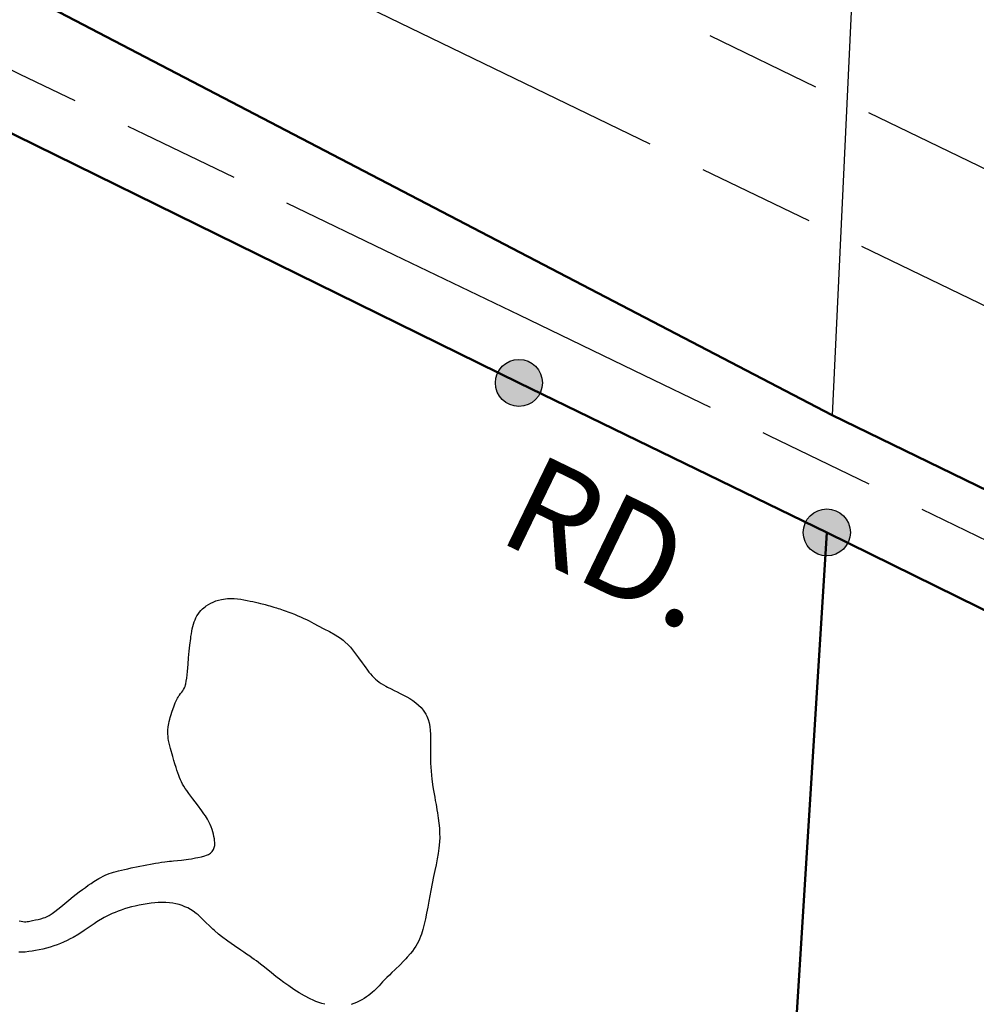
# Model space of a CAD drawing. Units: feet. Extents: x 1998269 to 2033041, y 535946 to 571226.
# Drawn here: x 2010142 to 2010630, y 546808 to 547310 of the extents above; entities that cross this region are included whole.
import ezdxf

# ---------------------------------------------------------------- set-up
doc = ezdxf.new("R2010")
doc.units = ezdxf.units.FT
doc.header["$MEASUREMENT"] = 0
doc.linetypes.add('ACAD_ISO08W100', pattern=[36, 24, -3, 6, -3])
for name, color, linetype in [('MONUMENT IRON PIN', 7, 'Continuous'), ('ROAD', 7, 'Continuous'), ('ROAD NAME and NUMBER', 80, 'Continuous'), ('TRACT LINE', 5, 'ACAD_ISO08W100'), ('WATER POND & LAKE', 4, 'Continuous')]:
    doc.layers.add(name, color=color, linetype=linetype)
doc.layers.add('MONUMENT IRON PIN HATCH', color=7, linetype='Continuous', true_color=0xffffff)
doc.layers.add('PROPERTY LINE', color=1, linetype='Continuous', lineweight=50)
doc.styles.add('BOLD', font='romand.shx', dxfattribs={"height": 50})

msp = doc.modelspace()

# ---------------------------------------------------------------- hatches: boundary and pattern name
at = {"layer": 'MONUMENT IRON PIN HATCH', "ltscale": 400}
h = msp.add_hatch(color=256, dxfattribs=at)
h.dxf.hatch_style = 1
edge = h.paths.add_edge_path()
edge.add_arc((2010396.63, 547124.94), 12, 0, 360)
h = msp.add_hatch(color=256, dxfattribs=at)
h.dxf.hatch_style = 1
edge = h.paths.add_edge_path()
edge.add_arc((2010553.79, 547048.61), 12, 0, 360)

# ---------------------------------------------------------------- linework, layer by layer
at = {"layer": 'MONUMENT IRON PIN', "ltscale": 400}
for centre in [(2010396.63, 547124.94), (2010553.79, 547048.61)]:
    msp.add_circle(centre, 12, dxfattribs=at)
at = {"layer": 'PROPERTY LINE'}
for p, q in [((2009705.49, 547464.7), (2010396.63, 547124.94)), ((2010556.6, 547108.51), (2010150.21, 547320.41)), ((2010396.63, 547124.94), (2010553.79, 547048.61)), ((2011802.77, 546500), (2010556.6, 547108.51)), ((2010506.15, 546284.19), (2010553.79, 547048.61)), ((2010553.79, 547048.61), (2011826.12, 546422.03))]:
    msp.add_line(p, q, dxfattribs=at)
at = {"layer": 'ROAD', "linetype": 'ACAD_ISO08W100', "ltscale": 10, "flags": 128}
for points in [[(1999745.36, 556961.5), (2000820.54, 556346.34, -0.020023), (2001656.87, 555822.94, -0.030522), (2002844.07, 554901.04), (2003638.34, 554202.2), (2006046.92, 552083.01), (2007254.99, 551020.09, -0.105495), (2008685.56, 549101.97), (2008922.52, 548588.52, 0.034901), (2009094.86, 548274.24, 0.016229), (2009170.72, 548168.79, 0.028278), (2009318.64, 547997.63, 0.09232), (2009900.02, 547589.82), (2011283.07, 546920.25), (2012445.85, 546357.33, -0.039338), (2013208.21, 545912.2), (2013452.12, 545743.96), (2016180.17, 543862.28)], [(1999740.95, 556891.44), (2000789.26, 556291.66, -0.020487), (2001640.06, 555758.1, -0.030059), (2002802.47, 554853.73), (2003595.3, 554156.16), (2006007.53, 552033.75), (2007213.41, 550972.75, -0.1055), (2008628.34, 549075.62), (2008865.32, 548562.12, 0.034961), (2009042.2, 548239.65, 0.017129), (2009124.96, 548124.97, 0.027475), (2009273.5, 547953.68, 0.09225), (2009873.22, 547532.79), (2011268.56, 546857.29), (2012418.4, 546300.63, -0.038048), (2013173.08, 545861.28), (2013436.1, 545679.85), (2016158.94, 543801.65), (2017935.56, 542575.02, -0.114774), (2019124.25, 541316.46, -0.013593), (2019405.45, 540770.56), (2019806.59, 539967.39), (2020021.46, 539538.42, 0.021353), (2020242.67, 539131.19, 0.049771), (2020525.62, 538766.48, 0.196873), (2022132.59, 538043.57), (2022284.24, 538038.41), (2022585.37, 538057.78), (2023959.51, 538146.13), (2024855.17, 538203.73), (2025153.11, 538222.88), (2025301.57, 538217.84, -0.03912), (2025652.35, 538178.33), (2025798.21, 538150.22), (2026084.42, 538065.27), (2029238.34, 537129.14), (2030297.48, 536814.77)], [(2005713.93, 552087.31), (2005804.75, 552007.41, -0.003581), (2006029.73, 551807.87, -0.015882), (2006222.9, 551624.77, 0.030769), (2006290.44, 551566.64, 0.09153), (2006375.29, 551525.98, 0.018351), (2006418.86, 551515.69, -0.097234), (2006483.69, 551487.66, -0.028443), (2006558.01, 551430.21, 0.002079), (2006910.21, 551115.36, -0.00468), (2007265.02, 550803.45, -0.016527), (2007475.77, 550598.19, -0.033549), (2007672.5, 550379.47, -0.016129), (2007861.45, 550154.91, -0.022392), (2008035.53, 549918.64, -0.006734), (2008191.03, 549687.31, -0.018247), (2008329.25, 549445.26, -0.029543), (2008585.07, 548950.37, 0.013419), (2008736.04, 548632.93, -0.005578), (2008879.9, 548312.2, 0.087458), (2009137.47, 547927.49, 0.033647), (2009465.14, 547635.64, 0.035272), (2009695.59, 547497.64, -0.00035), (2010715.33, 547005.77, -0.004166), (2011728.03, 546498.7, 0.025922), (2011785.37, 546472.82, 0.445153), (2011927.26, 546537.23), (2011962.73, 546649.16)]]:
    msp.add_lwpolyline(points, format="xyb", dxfattribs=at)
at = {"layer": 'TRACT LINE', "ltscale": 15}
msp.add_line((2010570.17, 547397.54), (2010556.6, 547108.51), dxfattribs=at)
at = {"layer": 'WATER POND & LAKE', "ltscale": 400}
for points in [[(2010141.52, 546850.35), (2010142.5, 546850.09), (2010143.38, 546849.93), (2010144.18, 546849.85), (2010144.92, 546849.85), (2010145.6, 546849.91), (2010146.24, 546850.01), (2010148.31, 546850.5), (2010149.93, 546850.82), (2010151.25, 546851.06), (2010152.61, 546851.36), (2010154.01, 546851.77), (2010154.82, 546852.08), (2010156.88, 546853.12), (2010158.33, 546854.04), (2010159.81, 546855.1), (2010161.3, 546856.26), (2010162.81, 546857.5), (2010166.87, 546860.92), (2010169.04, 546862.69), (2010172.21, 546865.15), (2010173.78, 546866.31), (2010175.31, 546867.42), (2010176.8, 546868.46), (2010178.24, 546869.44), (2010179.62, 546870.34), (2010181.37, 546871.43), (2010182.13, 546871.88), (2010183.27, 546872.52), (2010184.36, 546873.08), (2010185.41, 546873.58), (2010187.52, 546874.42), (2010188.61, 546874.79), (2010189.76, 546875.14), (2010190.99, 546875.48), (2010192.28, 546875.82), (2010193.77, 546876.18), (2010195.32, 546876.55), (2010196.96, 546876.92), (2010198.66, 546877.3), (2010202.22, 546878.05), (2010205.84, 546878.76), (2010209.39, 546879.41), (2010211.09, 546879.71), (2010212.72, 546879.98), (2010214.26, 546880.21), (2010215.96, 546880.46), (2010217.01, 546880.59), (2010218.21, 546880.73), (2010219.33, 546880.84), (2010220.38, 546880.93), (2010222.41, 546881.11), (2010224.47, 546881.3), (2010225.57, 546881.43), (2010226.76, 546881.58), (2010228.05, 546881.77), (2010229.46, 546882), (2010231.62, 546882.4), (2010232.77, 546882.63), (2010234.59, 546883.05), (2010236.36, 546883.55), (2010237.18, 546883.84), (2010238.15, 546884.27), (2010238.6, 546884.52), (2010239.18, 546884.9), (2010239.68, 546885.31), (2010240.1, 546885.75), (2010240.45, 546886.21), (2010240.74, 546886.69), (2010240.96, 546887.19), (2010241.13, 546887.71), (2010241.33, 546888.79), (2010241.37, 546889.92), (2010241.25, 546891.59), (2010241.17, 546892.23), (2010240.98, 546893.4), (2010240.73, 546894.58), (2010240.42, 546895.78), (2010240.04, 546896.99), (2010239.58, 546898.23), (2010239.03, 546899.51), (2010238.39, 546900.82), (2010237.66, 546902.17), (2010236.58, 546903.94), (2010235.87, 546905.02), (2010234.83, 546906.52), (2010232.57, 546909.56), (2010230.26, 546912.56), (2010229.14, 546914.01), (2010228.1, 546915.39), (2010227.05, 546916.84), (2010226.31, 546917.91), (2010225.58, 546919.05), (2010224.94, 546920.15), (2010224.38, 546921.22), (2010223.87, 546922.3), (2010223.4, 546923.41), (2010222.96, 546924.57), (2010222.52, 546925.82), (2010222.08, 546927.18), (2010221.6, 546928.68), (2010221.03, 546930.53), (2010220.52, 546932.17), (2010219.91, 546934.15), (2010218.74, 546938.32), (2010218.23, 546940.39), (2010217.83, 546942.38), (2010217.66, 546943.39), (2010217.55, 546944.24), (2010217.42, 546945.98), (2010217.44, 546947.65), (2010217.6, 546949.34), (2010217.92, 546951.11), (2010218.13, 546952.05), (2010218.45, 546953.31), (2010218.66, 546954.08), (2010218.98, 546955.17), (2010219.69, 546957.41), (2010220.46, 546959.61), (2010220.85, 546960.64), (2010221.24, 546961.6), (2010221.5, 546962.21), (2010221.99, 546963.26), (2010222.35, 546963.96), (2010222.7, 546964.57), (2010223.03, 546965.11), (2010223.35, 546965.6), (2010223.96, 546966.43), (2010224.52, 546967.13), (2010225.03, 546967.78), (2010225.49, 546968.45), (2010225.9, 546969.23), (2010226.08, 546969.68), (2010226.2, 546970.01), (2010226.41, 546970.74), (2010226.56, 546971.35), (2010226.83, 546972.71), (2010227.06, 546974.24), (2010227.25, 546975.88), (2010227.43, 546977.6), (2010227.77, 546981.43), (2010228.05, 546984.63), (2010228.36, 546987.96), (2010228.68, 546991.11), (2010229.08, 546994.42), (2010229.23, 546995.49), (2010229.44, 546996.84), (2010229.67, 546998.15), (2010229.92, 546999.4), (2010230.2, 547000.61), (2010230.53, 547001.77), (2010230.89, 547002.89), (2010231.3, 547003.96), (2010231.77, 547004.99), (2010232.3, 547005.98), (2010232.89, 547006.92), (2010233.55, 547007.83), (2010234.29, 547008.7), (2010235.11, 547009.53), (2010236.42, 547010.64), (2010237.01, 547011.08), (2010238.11, 547011.8), (2010239.29, 547012.47), (2010240.55, 547013.07), (2010241.9, 547013.61), (2010243.31, 547014.06), (2010244.79, 547014.42), (2010246.79, 547014.72), (2010247.95, 547014.81), (2010249.6, 547014.85), (2010251.27, 547014.79), (2010252.96, 547014.65), (2010254.63, 547014.45), (2010256.28, 547014.2), (2010257.88, 547013.9), (2010259.42, 547013.59), (2010260.87, 547013.26), (2010262.23, 547012.94), (2010263.47, 547012.63), (2010264.8, 547012.3), (2010265.53, 547012.13), (2010266.37, 547011.93), (2010267.13, 547011.75), (2010268.64, 547011.38), (2010269.49, 547011.14), (2010270.45, 547010.86), (2010271, 547010.7), (2010271.59, 547010.51), (2010272.24, 547010.3), (2010272.83, 547010.11), (2010273.72, 547009.82), (2010274.55, 547009.54), (2010276.33, 547008.93), (2010280.15, 547007.55), (2010282.04, 547006.83), (2010283.41, 547006.27), (2010285.41, 547005.42), (2010286.88, 547004.74), (2010288.24, 547004.07), (2010289.53, 547003.42), (2010291.97, 547002.12), (2010294.1, 547001), (2010297.12, 546999.47), (2010299.92, 546998.02), (2010302.76, 546996.39), (2010304.16, 546995.5), (2010305.54, 546994.55), (2010306.88, 546993.52), (2010307.8, 546992.74), (2010309.4, 546991.23), (2010310.58, 546989.98), (2010311.7, 546988.68), (2010312.78, 546987.35), (2010314.81, 546984.64), (2010316.69, 546981.99), (2010317.58, 546980.72), (2010318.44, 546979.51), (2010318.99, 546978.76), (2010320.09, 546977.32), (2010320.9, 546976.34), (2010321.72, 546975.42), (2010322.55, 546974.56), (2010323.42, 546973.75), (2010324.33, 546972.98), (2010325.29, 546972.24), (2010326.32, 546971.52), (2010327.44, 546970.81), (2010328.65, 546970.12), (2010329.58, 546969.61), (2010331.38, 546968.7), (2010332.89, 546967.97), (2010334.46, 546967.21), (2010336.07, 546966.42), (2010339.33, 546964.69), (2010340.94, 546963.75), (2010342.5, 546962.73), (2010343.99, 546961.65), (2010345.39, 546960.48), (2010346.67, 546959.22), (2010347.82, 546957.87), (2010348.81, 546956.41), (2010349.12, 546955.85), (2010349.62, 546954.83), (2010350.25, 546953.15), (2010350.73, 546951.37), (2010351.08, 546949.51), (2010351.31, 546947.57), (2010351.45, 546945.56), (2010351.51, 546943.51), (2010351.5, 546939.3), (2010351.44, 546935.03), (2010351.46, 546932.08), (2010351.5, 546930.79), (2010351.61, 546928.7), (2010351.76, 546926.65), (2010352.19, 546922.64), (2010352.73, 546918.79), (2010353.03, 546916.93), (2010353.33, 546915.13), (2010353.64, 546913.38), (2010353.95, 546911.68), (2010354.3, 546909.76), (2010354.53, 546908.48), (2010354.79, 546906.98), (2010355.03, 546905.53), (2010355.46, 546902.76), (2010355.79, 546900.14), (2010356.03, 546897.61), (2010356.16, 546895.13), (2010356.17, 546892.65), (2010355.94, 546888.87), (2010355.79, 546887.49), (2010355.41, 546884.74), (2010354.93, 546881.9), (2010354.36, 546878.97), (2010353.74, 546875.97), (2010353.08, 546872.91), (2010351.61, 546865.83), (2010350.6, 546860.42), (2010350.05, 546857.34), (2010349.49, 546854.32), (2010348.91, 546851.41), (2010348.13, 546847.91), (2010347.62, 546845.98), (2010346.83, 546843.47), (2010346.37, 546842.25), (2010345.86, 546841.03), (2010345.29, 546839.82), (2010344.65, 546838.61), (2010343.93, 546837.39), (2010343.13, 546836.15), (2010342.23, 546834.89), (2010341.22, 546833.6), (2010339.66, 546831.77), (2010338.87, 546830.91), (2010337.54, 546829.51), (2010336.14, 546828.09), (2010333.25, 546825.27), (2010331.83, 546823.91), (2010330.48, 546822.6), (2010329.2, 546821.34), (2010328.09, 546820.21), (2010327.05, 546819.14), (2010326.1, 546818.13), (2010325.22, 546817.19), (2010324.36, 546816.3), (2010322.68, 546814.62), (2010321.81, 546813.83), (2010320.47, 546812.71), (2010319.87, 546812.25), (2010318.78, 546811.48), (2010317.62, 546810.72), (2010316.39, 546809.99), (2010315.1, 546809.3), (2010313.76, 546808.67), (2010312.38, 546808.1), (2010310.96, 546807.62)], [(2010297.55, 546807.7), (2010296.04, 546808.14), (2010294.54, 546808.64), (2010293.04, 546809.21), (2010291.56, 546809.84), (2010290.09, 546810.51), (2010287.2, 546811.99), (2010284.4, 546813.6), (2010281.69, 546815.31), (2010279.1, 546817.07), (2010276.66, 546818.83), (2010274.38, 546820.56), (2010273.3, 546821.4), (2010272.6, 546821.96), (2010270.35, 546823.77), (2010266.68, 546826.74), (2010264.76, 546828.24), (2010263.75, 546829.02), (2010262.67, 546829.82), (2010261.53, 546830.65), (2010260.32, 546831.51), (2010259.2, 546832.3), (2010257.62, 546833.37), (2010256.15, 546834.37), (2010254.61, 546835.4), (2010251.39, 546837.58), (2010248.11, 546839.89), (2010244.89, 546842.3), (2010243.34, 546843.54), (2010241.2, 546845.36), (2010240.43, 546846.07), (2010239.08, 546847.35), (2010236.55, 546849.87), (2010234.11, 546852.24), (2010232.88, 546853.34), (2010231.91, 546854.14), (2010230.33, 546855.29), (2010228.99, 546856.13), (2010227.6, 546856.88), (2010226.17, 546857.54), (2010224.69, 546858.11), (2010223.16, 546858.59), (2010221.57, 546858.99), (2010219.93, 546859.3), (2010218.23, 546859.52), (2010216.47, 546859.65), (2010214.66, 546859.7), (2010212.52, 546859.65), (2010210.83, 546859.53), (2010208.84, 546859.33), (2010206.82, 546859.06), (2010204.79, 546858.72), (2010202.78, 546858.33), (2010200.8, 546857.89), (2010198.88, 546857.42), (2010197.02, 546856.91), (2010195.27, 546856.38), (2010193.6, 546855.82), (2010192.01, 546855.24), (2010190.49, 546854.64), (2010189.03, 546854.01), (2010187.63, 546853.35), (2010184.94, 546851.96), (2010181.21, 546849.73), (2010179.83, 546848.83), (2010177.29, 546847.12), (2010174.68, 546845.36), (2010171.96, 546843.6), (2010169.09, 546841.89), (2010167.58, 546841.07), (2010166.01, 546840.27), (2010164.11, 546839.38), (2010162.7, 546838.79), (2010160.95, 546838.11), (2010159.15, 546837.48), (2010157.32, 546836.9), (2010155.47, 546836.37), (2010153.61, 546835.89), (2010151.75, 546835.47), (2010149.92, 546835.11), (2010148.11, 546834.81), (2010146.48, 546834.6), (2010144.62, 546834.41), (2010142.95, 546834.31), (2010141.32, 546834.27)]]:
    msp.add_lwpolyline(points, dxfattribs=at)

# ---------------------------------------------------------------- texts
at = {"layer": 'ROAD NAME and NUMBER', "insert": (2010441.72, 547037.76), "char_height": 50, "width": 328.4103, "attachment_point": 5, "rotation": 334.1833, "style": 'BOLD'}
msp.add_mtext('RD.', dxfattribs=at)

doc.saveas('drawing.dxf')
